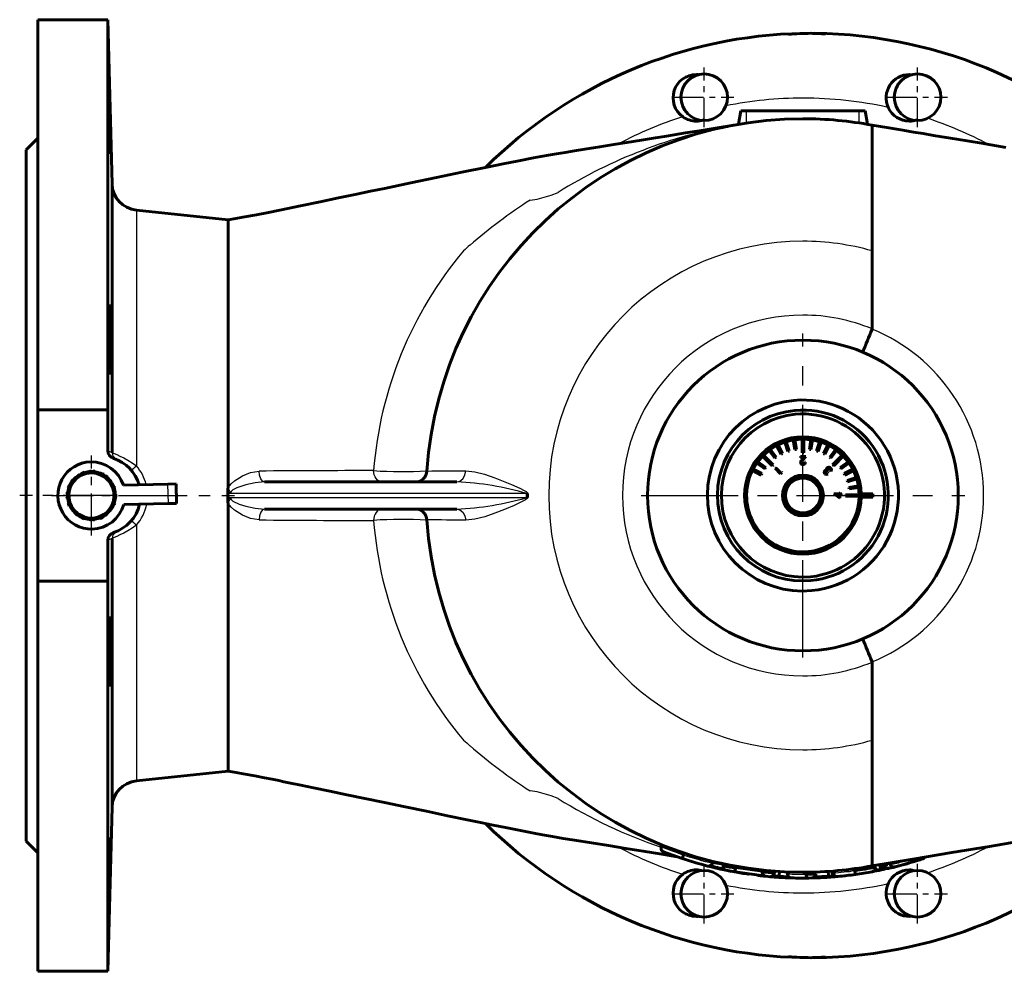
# Model space of a CAD drawing. Units: millimetres. Extents: x 1798 to 5725, y -202 to 202.
# Drawn here: x 1798 to 2052, y -122 to 122 of the extents above; entities that cross this region are included whole.
import ezdxf

# ---------------------------------------------------------------- set-up
doc = ezdxf.new("R2010")
doc.units = ezdxf.units.MM
for name, pattern in [('CENTER_per1_scale0.236220', [12, 7.5, -1.5, 1.5, -1.5]), ('CENTER_per1_scale0.340551', [17.3, 10.8125, -2.1625, 2.1625, -2.1625]), ('CENTER_per1_scale0.413386', [21, 13.125, -2.625, 2.625, -2.625]), ('CENTER_per1_scale0.465119', [23.628052, 14.767533, -2.953507, 2.953507, -2.953507]), ('CENTER_per2_scale0.787402', [40, 25, -5, 5, -5])]:
    doc.linetypes.add(name, pattern=pattern)

# ---------------------------------------------------------------- blocks, each defined once
blk = doc.blocks.new('Проекция_1')
at = {"color": 7, "linetype": 'Continuous', "lineweight": 60}
for p, q in [((-179, 122.5), (-197, 122.5)), ((-197, 22.05), (-197, 122.44)), ((-177.89, 80.26), (-179, 122.5)), ((-179, 122.5), (-179, 22.05)), ((-16.61, 95.57), (-16, 99)), ((-16, 99), (-14.5, 99)), ((-14.5, 99), (14.5, 99)), ((14.5, 99), (16, 99)), ((16.61, 95.57), (16, 99)), ((-17.83, 95.35), (-17.93, 95.33)), ((17.83, 95.35), (17.83, 95.35)), ((17.83, 95.35), (17.83, 95.35)), ((-197, 92), (-200, 89)), ((-200, 0), (-200, 89)), ((-177.89, 80.26), (-177.89, 11.07)), ((-148, 71), (-171.63, 73.48)), ((-148, 71), (-148, 66.72)), ((-148, 66.72), (-148, 71)), ((-148, 66.72), (-148, 45.64)), ((17.83, 62.99), (17.83, 42.88)), ((-148, 45.64), (-148, 3.5)), ((17.83, 42.88), (17.82, 42.83)), ((-179, 22.05), (-197, 22.05)), ((-197, 22.05), (-197, -22.05)), ((-178.96, 11.46), (-179, 22.05)), ((-6.76, 12.83), (-8.36, 11.85)), ((-6.76, 12.83), (-6.4, 13.01)), ((-5.63, 10.6), (-6.76, 12.83)), ((-6.76, 12.83), (-6.76, 12.83)), ((-4.67, 13.73), (-6.4, 13.01)), ((-5.27, 10.78), (-6.4, 13.01)), ((-6.4, 13.01), (-6.4, 13.01)), ((-4.67, 13.73), (-4.29, 13.85)), ((-3.9, 11.35), (-4.67, 13.73)), ((-2.47, 14.29), (-4.29, 13.85)), ((-3.52, 11.47), (-4.29, 13.85)), ((-4.29, 13.85), (-4.29, 13.85)), ((-2.47, 14.29), (-2.07, 14.35)), ((-2.07, 11.82), (-2.47, 14.29)), ((-2.47, 14.29), (-2.47, 14.29)), ((-0.2, 14.5), (-2.07, 14.35)), ((-1.68, 11.88), (-2.07, 14.35)), ((-0.2, 11), (-0.2, 14.5)), ((-0.2, 14.5), (-0.2, 14.5)), ((-0.2, 14.5), (0, 14.5)), ((0, 14.5), (0.2, 14.5)), ((0.2, 11), (0.2, 14.5)), ((0.2, 14.5), (0.2, 14.5)), ((2.07, 14.35), (0.2, 14.5)), ((1.68, 11.88), (2.07, 14.35)), ((2.07, 14.35), (2.47, 14.29)), ((2.07, 11.82), (2.47, 14.29)), ((2.47, 14.29), (2.47, 14.29)), ((4.29, 13.85), (2.47, 14.29)), ((3.52, 11.47), (4.29, 13.85)), ((3.9, 11.35), (4.67, 13.73)), ((4.29, 13.85), (4.29, 13.85)), ((4.29, 13.85), (4.67, 13.73)), ((6.4, 13.01), (4.67, 13.73)), ((5.27, 10.78), (6.4, 13.01)), ((5.63, 10.6), (6.76, 12.83)), ((6.4, 13.01), (6.4, 13.01)), ((6.4, 13.01), (6.76, 12.83)), ((6.76, 12.83), (6.76, 12.83)), ((8.36, 11.85), (6.76, 12.83)), ((-10.39, 10.11), (-10.11, 10.39)), ((-8.68, 11.61), (-10.11, 10.39)), ((-7.64, 7.92), (-10.11, 10.39)), ((-10.11, 10.39), (-10.11, 10.39)), ((-8.68, 11.61), (-8.36, 11.85)), ((-7.22, 9.59), (-8.68, 11.61)), ((-8.68, 11.61), (-8.68, 11.61)), ((-6.89, 9.83), (-8.36, 11.85)), ((-5.27, 10.78), (-5.63, 10.6)), ((-3.52, 11.47), (-3.9, 11.35)), ((-3.9, 11.35), (-3.9, 11.35)), ((-1.68, 11.88), (-2.07, 11.82)), ((-1.68, 11.88), (-1.68, 11.88)), ((0.2, 11), (-0.2, 11)), ((2.07, 11.82), (1.68, 11.88)), ((1.68, 11.88), (1.68, 11.88)), ((3.9, 11.35), (3.52, 11.47)), ((3.9, 11.35), (3.9, 11.35)), ((5.63, 10.6), (5.27, 10.78)), ((6.89, 9.83), (8.36, 11.85)), ((7.22, 9.59), (8.68, 11.61)), ((7.64, 7.92), (10.11, 10.39)), ((8.36, 11.85), (8.68, 11.61)), ((8.68, 11.61), (8.68, 11.61)), ((10.11, 10.39), (8.68, 11.61)), ((10.11, 10.39), (10.11, 10.39)), ((10.11, 10.39), (10.39, 10.11)), ((-176.66, 9.23), (-177.55, 9.56)), ((-11.85, 8.36), (-12.83, 6.76)), ((-11.85, 8.36), (-11.61, 8.68)), ((-9.83, 6.89), (-11.85, 8.36)), ((-10.39, 10.11), (-11.61, 8.68)), ((-9.59, 7.22), (-11.61, 8.68)), ((-11.61, 8.68), (-11.61, 8.68)), ((-7.92, 7.64), (-10.39, 10.11)), ((-10.39, 10.11), (-10.39, 10.11)), ((-7.64, 7.92), (-7.92, 7.64)), ((-6.89, 9.83), (-7.22, 9.59)), ((-6.89, 9.83), (-6.89, 9.83)), ((-0.64, 10), (0.72, 10)), ((-0.64, 9.79), (-0.64, 10)), ((0.29, 9.79), (-0.64, 9.79)), ((-0.21, 9.26), (0.29, 9.79)), ((0.72, 10), (-0.05, 9.17)), ((0.47, 8.62), (0.65, 8.62)), ((7.22, 9.59), (6.89, 9.83)), ((6.89, 9.83), (6.89, 9.83)), ((7.92, 7.64), (7.64, 7.92)), ((7.92, 7.64), (10.39, 10.11)), ((9.59, 7.22), (11.61, 8.68)), ((9.83, 6.89), (11.85, 8.36)), ((10.39, 10.11), (10.39, 10.11)), ((11.61, 8.68), (10.39, 10.11)), ((11.61, 8.68), (11.61, 8.68)), ((11.61, 8.68), (11.85, 8.36)), ((12.83, 6.76), (11.85, 8.36)), ((-186.95, 4.89), (-186.64, 5.14)), ((-186.95, 4.89), (-186.63, 5.12)), ((-186.63, 5.12), (-186.9, 4.97)), ((-186.63, 5.12), (-186.9, 4.97)), ((-186.64, 5.14), (-186.3, 5.32)), ((-186.3, 5.32), (-185.97, 5.53)), ((-185.97, 5.53), (-185.61, 5.67)), ((-185.63, 5.7), (-185.55, 5.74)), ((-185.54, 5.74), (-185.63, 5.7)), ((-185.63, 5.7), (-185.61, 5.67)), ((-185.63, 5.7), (-185.61, 5.67)), ((-185.61, 5.67), (-185.26, 5.83)), ((-185.61, 5.67), (-185.25, 5.81)), ((-185.25, 5.81), (-185.55, 5.74)), ((-185.25, 5.81), (-185.54, 5.74)), ((-185.35, 5.81), (-185.46, 5.85)), ((-185.45, 5.88), (-185.28, 5.9)), ((-185.26, 5.84), (-185.35, 5.81)), ((-185.09, 6.01), (-185.3, 5.94)), ((-185.26, 5.83), (-184.88, 5.93)), ((-184.88, 5.93), (-184.51, 6.04)), ((-184.51, 6.04), (-184.13, 6.1)), ((-184.13, 6.1), (-183.74, 6.16)), ((-183.74, 6.16), (-183.38, 6.18)), ((-183.36, 6.3), (-183.57, 6.29)), ((-183.38, 6.18), (-183.3, 6.17)), ((-183.14, 6.3), (-183.36, 6.3)), ((-183.35, 6.2), (-183.27, 6.2)), ((-183.35, 6.2), (-183.35, 6.16)), ((-183.3, 6.17), (-182.97, 6.18)), ((-182.97, 6.2), (-182.97, 6.16)), ((-182.97, 6.2), (-182.88, 6.19)), ((-182.97, 6.18), (-182.58, 6.14)), ((-182.97, 6.16), (-182.66, 6.18)), ((-182.58, 6.14), (-182.88, 6.19)), ((-182.57, 6.27), (-182.78, 6.29)), ((-182.58, 6.17), (-182.58, 6.14)), ((-182.19, 6.1), (-182.58, 6.14)), ((-182.35, 6.24), (-182.57, 6.27)), ((-182.19, 6.1), (-181.82, 6.01)), ((-181.44, 5.93), (-181.82, 6.01)), ((-181.44, 5.93), (-181.07, 5.79)), ((-181.06, 5.82), (-181.07, 5.79)), ((-180.71, 5.66), (-181.07, 5.79)), ((-181.06, 5.82), (-180.98, 5.79)), ((-180.71, 5.65), (-180.98, 5.79)), ((-180.78, 5.71), (-180.86, 5.85)), ((-180.51, 5.7), (-180.81, 5.83)), ((-180.7, 5.68), (-180.78, 5.71)), ((-180.7, 5.68), (-180.71, 5.65)), ((-180.71, 5.66), (-180.41, 5.5)), ((-180.41, 5.5), (-180.33, 5.48)), ((-180.3, 5.6), (-180.36, 5.48)), ((-180.36, 5.48), (-180.03, 5.29)), ((-180.36, 5.48), (-180.03, 5.29)), ((-180.02, 5.31), (-180.33, 5.48)), ((-180.11, 5.5), (-180.3, 5.6)), ((-180.11, 5.5), (-180.3, 5.6)), ((-180.27, 5.47), (-180.11, 5.5)), ((-180.27, 5.47), (-180.11, 5.5)), ((-180.03, 5.29), (-180.27, 5.47)), ((-180.02, 5.31), (-179.7, 5.08)), ((-179.38, 4.87), (-179.7, 5.08)), ((-179.31, 4.96), (-179.48, 5.09)), ((-13.01, 6.4), (-12.83, 6.76)), ((-10.78, 5.27), (-13.01, 6.4)), ((-13.01, 6.4), (-13.01, 6.4)), ((-10.6, 5.63), (-12.83, 6.76)), ((-12.83, 6.76), (-12.83, 6.76)), ((-10.6, 5.63), (-10.78, 5.27)), ((-9.59, 7.22), (-9.83, 6.89)), ((-9.83, 6.89), (-9.83, 6.89)), ((-7.14, 7), (-7, 7.14)), ((-5.74, 5.6), (-7.14, 7)), ((-7, 7.14), (-5.74, 5.88)), ((-5.74, 5.88), (-5.52, 6.1)), ((-5.47, 5.88), (-5.74, 5.6)), ((-5.52, 6.1), (-5.47, 5.88)), ((6.3, 5.69), (6.45, 5.55)), ((6.47, 6.25), (6.34, 6.12)), ((7.19, 6.2), (7.06, 6.34)), ((9.83, 6.89), (9.59, 7.22)), ((9.83, 6.89), (9.83, 6.89)), ((10.6, 5.63), (12.83, 6.76)), ((10.78, 5.27), (10.6, 5.63)), ((10.78, 5.27), (13.01, 6.4)), ((12.83, 6.76), (12.83, 6.76)), ((12.83, 6.76), (13.01, 6.4)), ((13.01, 6.4), (13.01, 6.4)), ((13.73, 4.67), (13.01, 6.4)), ((-188.87, 2.73), (-188.96, 2.53)), ((-188.84, 2.48), (-188.69, 2.84)), ((-188.69, 2.84), (-188.48, 3.17)), ((-188.48, 3.17), (-188.29, 3.51)), ((-188.29, 3.51), (-188.08, 3.8)), ((-188.15, 3.89), (-188.28, 3.72)), ((-188.02, 4.05), (-188.15, 3.89)), ((-188.08, 3.8), (-188.01, 3.85)), ((-188.02, 3.9), (-188.07, 3.83)), ((-188.02, 3.9), (-188.07, 3.83)), ((-188.05, 3.81), (-187.8, 4.1)), ((-188.01, 3.85), (-187.81, 4.12)), ((-187.81, 4.12), (-187.53, 4.38)), ((-187.53, 4.38), (-187.26, 4.66)), ((-187.26, 4.66), (-186.95, 4.89)), ((-186.97, 4.92), (-186.95, 4.89)), ((-186.97, 4.92), (-186.95, 4.89)), ((-186.97, 4.92), (-186.95, 4.89)), ((-186.97, 4.92), (-186.95, 4.89)), ((-179.37, 4.88), (-179.39, 4.85)), ((-179.39, 4.85), (-179.14, 4.69)), ((-179.09, 4.6), (-179.39, 4.85)), ((-179.31, 4.96), (-179.38, 4.87)), ((-179.38, 4.87), (-179.09, 4.6)), ((-179.14, 4.82), (-179.31, 4.96)), ((-179.14, 4.82), (-179.31, 4.96)), ((-179.3, 4.82), (-179.14, 4.82)), ((-179.09, 4.6), (-179.3, 4.82)), ((-179.07, 4.63), (-179.09, 4.6)), ((-178.8, 4.35), (-179.09, 4.6)), ((-178.8, 4.35), (-178.55, 4.05)), ((-178.29, 3.76), (-178.55, 4.05)), ((-178.3, 3.75), (-178.1, 3.53)), ((-178.08, 3.44), (-178.3, 3.75)), ((-178.29, 3.76), (-178.08, 3.44)), ((-178.08, 3.44), (-178.22, 3.7)), ((-178.05, 3.46), (-178.08, 3.44)), ((-177.85, 3.12), (-178.08, 3.44)), ((-177.87, 3.11), (-177.7, 2.86)), ((-177.85, 3.12), (-177.69, 2.77)), ((-177.66, 2.78), (-177.69, 2.77)), ((-177.5, 2.43), (-177.69, 2.77)), ((-174.97, 2.68), (-163.5, 2.93)), ((-163.5, 2.93), (-161.35, 2.98)), ((-161.25, -2.02), (-161.35, 2.98)), ((-148, 3.5), (-148, 2.06)), ((-138.64, 3.5), (-89.14, 3.5)), ((11.35, 3.9), (13.73, 4.67)), ((11.47, 3.52), (11.35, 3.9)), ((11.35, 3.9), (11.35, 3.9)), ((11.47, 3.52), (13.85, 4.29)), ((13.73, 4.67), (13.85, 4.29)), ((13.85, 4.29), (13.85, 4.29)), ((14.29, 2.47), (13.85, 4.29)), ((-200, -89), (-200, 0)), ((-189.46, 0.63), (-189.48, 0.41)), ((-189.44, 0.84), (-189.46, 0.63)), ((-189.38, -0.16), (-189.36, 0.23)), ((-189.36, 0.23), (-189.37, 0.53)), ((-189.36, 0.62), (-189.33, 0.61)), ((-189.36, 0.23), (-189.35, 0.62)), ((-189.33, 0.61), (-189.36, 0.23)), ((-189.35, 0.62), (-189.3, 0.98)), ((-189.3, 0.98), (-189.27, 1.05)), ((-189.27, 1.05), (-189.22, 1.38)), ((-189.22, 1.38), (-189.11, 1.75)), ((-189.11, 2.17), (-189.18, 1.96)), ((-189.03, 2.37), (-189.11, 2.17)), ((-189.11, 2.17), (-188.98, 2.12)), ((-189.11, 1.75), (-189, 2.13)), ((-188.96, 2.53), (-189.05, 2.34)), ((-188.98, 2.22), (-189.03, 2.37)), ((-189.02, 2.13), (-188.98, 2.12)), ((-189, 2.13), (-188.84, 2.48)), ((-188.84, 2.48), (-188.99, 2.21)), ((-188.98, 2.12), (-188.84, 2.47)), ((-188.87, 2.49), (-188.84, 2.48)), ((-188.87, 2.49), (-188.84, 2.48)), ((-177.49, 2.43), (-177.52, 2.42)), ((-177.52, 2.42), (-177.38, 2.15)), ((-177.5, 2.43), (-177.38, 2.06)), ((-177.38, 2.06), (-177.46, 2.35)), ((-177.38, 2.15), (-177.33, 2.3)), ((-177.35, 2.07), (-177.38, 2.06)), ((-177.24, 1.69), (-177.38, 2.06)), ((-177.26, 2.1), (-177.36, 2.06)), ((-177.33, 2.3), (-177.26, 2.1)), ((-177.24, 1.69), (-177.17, 1.31)), ((-177.08, 0.93), (-177.17, 1.31)), ((-177.08, 0.93), (-177.05, 0.55)), ((-177.01, 0.16), (-177.05, 0.55)), ((-177.01, 0.16), (-177.03, -0.23)), ((-177.03, 0.16), (-177, -0.14)), ((-177, 0.16), (-177, 0.25)), ((-176.9, 0.16), (-176.91, 0.38)), ((-176.89, -0.05), (-176.9, 0.16)), ((-148.04, 1.71), (-148, 2.06)), ((-148.04, -1.71), (-148.04, 1.71)), ((-71, -0.5), (-71, 0.5)), ((-71, 0.5), (-70.89, 0.49)), ((-70.89, 0.49), (-70.89, -0.49)), ((7.95, 0.39), (9.33, 0.41)), ((7.95, 0.39), (9.33, 0.41)), ((9.54, -0.72), (7.95, 0.39)), ((9.54, -0.72), (7.95, 0.39)), ((9.33, 0.23), (8.46, 0.23)), ((8.46, 0.23), (9.33, -0.37)), ((9.33, 0.64), (9.54, 0.64)), ((9.33, 0.41), (9.33, 0.64)), ((9.33, 0.41), (9.33, 0.64)), ((9.33, 0.64), (9.54, 0.64)), ((9.33, -0.37), (9.33, 0.23)), ((9.54, 0.64), (9.54, 0.41)), ((9.54, 0.64), (9.54, 0.41)), ((9.54, 0.41), (10, 0.41)), ((9.54, 0.41), (10, 0.41)), ((9.54, 0.23), (9.54, -0.72)), ((10, 0.23), (9.54, 0.23)), ((10, 0.23), (9.54, 0.23)), ((9.54, 0.23), (9.54, -0.72)), ((10, 0.41), (10, 0.23)), ((10, 0.41), (10, 0.23)), ((11, 0.2), (14.5, 0.2)), ((11, -0.2), (11, 0.2)), ((11.82, 2.07), (14.29, 2.47)), ((11.88, 1.68), (11.82, 2.07)), ((11.88, 1.68), (14.35, 2.07)), ((11.88, 1.68), (11.88, 1.68)), ((14.29, 2.47), (14.29, 2.47)), ((14.29, 2.47), (14.35, 2.07)), ((14.5, 0.2), (14.35, 2.07)), ((14.5, 0.2), (14.5, 0.2)), ((14.5, 0.2), (14.5, -0.2)), ((17.8, 0.2), (15, 0.2)), ((15.29, 0.4), (15.01, 0.4)), ((18, 0.4), (15.29, 0.4)), ((18, -0.4), (18, 0.4)), ((18, 0.4), (18, 0.4)), ((-189.49, -0.34), (-189.47, -0.56)), ((-189.47, -0.56), (-189.45, -0.77)), ((-189.39, -0.16), (-189.36, -0.16)), ((-189.34, -0.55), (-189.39, -0.25)), ((-189.34, -0.55), (-189.38, -0.16)), ((-189.36, -0.16), (-189.38, -0.46)), ((-189.31, -0.93), (-189.34, -0.55)), ((-189.22, -1.31), (-189.31, -0.93)), ((-189.14, -1.69), (-189.22, -1.31)), ((-189.2, -1.9), (-189.13, -2.1)), ((-189.01, -2.06), (-189.14, -1.69)), ((-189.13, -2.1), (-189.06, -2.3)), ((-189.07, -2.27), (-188.99, -2.47)), ((-189.04, -2.07), (-189.01, -2.06)), ((-189.04, -2.07), (-189.01, -2.06)), ((-189.04, -2.07), (-189.01, -2.15)), ((-188.89, -2.43), (-189.01, -2.06)), ((-189.01, -2.06), (-188.87, -2.42)), ((-189.01, -2.06), (-188.93, -2.35)), ((-188.87, -2.42), (-189.01, -2.15)), ((-188.87, -2.42), (-189.01, -2.15)), ((-188.99, -2.47), (-188.9, -2.67)), ((-188.9, -2.43), (-188.87, -2.42)), ((-188.9, -2.43), (-188.87, -2.42)), ((-188.7, -2.77), (-188.89, -2.43)), ((-177.7, -2.84), (-177.55, -2.48)), ((-177.39, -2.13), (-177.55, -2.48)), ((-177.37, -2.13), (-177.4, -2.12)), ((-177.39, -2.13), (-177.28, -1.75)), ((-177.36, -2.37), (-177.28, -2.17)), ((-177.28, -1.75), (-177.34, -2.05)), ((-177.16, -1.38), (-177.28, -1.75)), ((-177.28, -2.17), (-177.21, -1.96)), ((-177.16, -1.38), (-177.12, -1.05)), ((-177.07, -1), (-177.12, -1.05)), ((-177.04, -0.62), (-177.1, -0.95)), ((-177.1, -0.95), (-177.07, -1)), ((-177.04, -0.62), (-177.03, -0.23)), ((-177, -0.23), (-177.03, -0.23)), ((-176.91, -0.45), (-176.9, -0.23)), ((-176.9, -0.23), (-176.89, -0.02)), ((-174.86, -2.32), (-163.39, -2.07)), ((-163.39, -2.07), (-161.25, -2.02)), ((-148, -2.06), (-148.04, -1.71)), ((-148, -3.5), (-148, -2.06)), ((-71, -0.5), (-70.89, -0.49)), ((11, -0.2), (14.5, -0.2)), ((14.5, -0.2), (14.5, -0.2)), ((15, -0.2), (17.8, -0.2)), ((15.01, -0.4), (15.29, -0.4)), ((15.29, -0.4), (18, -0.4)), ((18, -0.4), (18, -0.4)), ((-188.54, -3.12), (-188.7, -2.77)), ((-188.31, -3.44), (-188.54, -3.12)), ((-188.1, -3.76), (-188.31, -3.44)), ((-188.11, -3.77), (-188.09, -3.75)), ((-187.84, -4.05), (-188.1, -3.76)), ((-187.84, -4.05), (-188.09, -3.75)), ((-188.09, -3.75), (-187.92, -4.01)), ((-188.09, -3.75), (-187.93, -4.01)), ((-187.93, -4.01), (-187.87, -4.07)), ((-187.92, -4.01), (-187.87, -4.07)), ((-187.87, -4.07), (-187.84, -4.05)), ((-187.87, -4.07), (-187.84, -4.05)), ((-187.59, -4.35), (-187.84, -4.05)), ((-187.33, -4.6), (-187.59, -4.35)), ((-187.26, -4.64), (-187.33, -4.6)), ((-187.01, -4.87), (-187.26, -4.64)), ((-186.69, -5.08), (-187.01, -4.87)), ((-186.69, -5.08), (-187, -4.85)), ((-187, -4.85), (-186.78, -5.06)), ((-187, -4.85), (-186.78, -5.06)), ((-186.78, -5.06), (-186.71, -5.11)), ((-186.78, -5.06), (-186.71, -5.11)), ((-186.78, -5.06), (-186.71, -5.11)), ((-179.75, -5.14), (-179.44, -4.89)), ((-179.53, -5.13), (-179.36, -5)), ((-179.13, -4.66), (-179.44, -4.89)), ((-179.42, -4.92), (-179.44, -4.89)), ((-179.42, -4.92), (-179.44, -4.89)), ((-179.42, -4.92), (-179.35, -4.87)), ((-179.42, -4.92), (-179.35, -4.87)), ((-179.36, -5), (-179.19, -4.87)), ((-179.14, -4.65), (-179.35, -4.87)), ((-179.14, -4.65), (-179.35, -4.87)), ((-179.13, -4.66), (-178.86, -4.38)), ((-178.58, -4.12), (-178.86, -4.38)), ((-178.58, -4.12), (-178.38, -3.85)), ((-178.31, -3.8), (-178.38, -3.85)), ((-178.34, -3.81), (-178.11, -3.49)), ((-178.34, -3.81), (-178.11, -3.49)), ((-178.11, -3.49), (-178.34, -3.81)), ((-178.34, -3.81), (-178.14, -3.58)), ((-178.32, -3.83), (-178.34, -3.81)), ((-178.1, -3.51), (-178.31, -3.8)), ((-178.11, -3.49), (-178.26, -3.76)), ((-178.09, -3.51), (-178.11, -3.49)), ((-178.1, -3.51), (-177.93, -3.21)), ((-177.88, -3.16), (-177.93, -3.21)), ((-177.72, -2.83), (-177.9, -3.17)), ((-177.9, -3.17), (-177.73, -2.92)), ((-177.9, -3.17), (-177.73, -2.92)), ((-177.7, -2.84), (-177.88, -3.16)), ((-177.69, -2.85), (-177.72, -2.83)), ((-148, -3.5), (-148, -45.64)), ((-89.14, -3.5), (-138.64, -3.5)), ((-186.71, -5.11), (-186.69, -5.08)), ((-186.71, -5.11), (-186.69, -5.08)), ((-186.37, -5.31), (-186.69, -5.08)), ((-186.02, -5.48), (-186.37, -5.31)), ((-185.68, -5.66), (-186.02, -5.48)), ((-185.69, -5.68), (-185.67, -5.65)), ((-185.36, -5.77), (-185.68, -5.66)), ((-185.32, -5.79), (-185.67, -5.65)), ((-185.67, -5.65), (-185.32, -5.79)), ((-185.67, -5.65), (-185.32, -5.79)), ((-185.56, -5.84), (-185.36, -5.92)), ((-185.41, -5.79), (-185.33, -5.82)), ((-185.3, -5.82), (-185.36, -5.77)), ((-185.36, -5.92), (-185.16, -5.99)), ((-185.33, -5.82), (-185.32, -5.79)), ((-185.33, -5.82), (-185.25, -5.85)), ((-185.32, -5.79), (-184.95, -5.91)), ((-184.95, -5.93), (-185.3, -5.82)), ((-184.95, -5.91), (-185.25, -5.85)), ((-184.95, -5.91), (-185.24, -5.85)), ((-184.62, -6), (-184.95, -5.93)), ((-184.55, -6.03), (-184.62, -6)), ((-184.2, -6.1), (-184.55, -6.03)), ((-183.86, -6.13), (-184.2, -6.1)), ((-183.79, -6.16), (-183.86, -6.13)), ((-183.42, -6.18), (-183.79, -6.16)), ((-183.64, -6.28), (-183.43, -6.3)), ((-183.43, -6.3), (-183.21, -6.3)), ((-183.42, -6.2), (-183.42, -6.16)), ((-183.42, -6.18), (-183.09, -6.17)), ((-183.42, -6.2), (-183.34, -6.2)), ((-183.12, -6.2), (-183.03, -6.2)), ((-183.01, -6.18), (-183.09, -6.17)), ((-182.65, -6.16), (-183.01, -6.18)), ((-182.87, -6.17), (-182.73, -6.18)), ((-182.87, -6.17), (-182.73, -6.18)), ((-182.85, -6.29), (-182.64, -6.28)), ((-182.73, -6.18), (-182.65, -6.17)), ((-182.73, -6.18), (-182.65, -6.17)), ((-182.65, -6.16), (-182.31, -6.1)), ((-182.65, -6.17), (-182.65, -6.14)), ((-182.64, -6.28), (-182.42, -6.25)), ((-182.24, -6.11), (-182.31, -6.1)), ((-181.88, -6.04), (-182.24, -6.11)), ((-181.88, -6.04), (-181.56, -5.94)), ((-181.48, -5.94), (-181.56, -5.94)), ((-181.13, -5.83), (-181.48, -5.94)), ((-180.78, -5.67), (-181.14, -5.81)), ((-181.14, -5.81), (-180.85, -5.74)), ((-181.14, -5.81), (-180.84, -5.74)), ((-181.13, -5.83), (-180.79, -5.7)), ((-180.92, -5.88), (-180.72, -5.8)), ((-180.73, -5.65), (-180.79, -5.7)), ((-180.76, -5.7), (-180.78, -5.67)), ((-180.42, -5.53), (-180.73, -5.65)), ((-180.72, -5.8), (-180.53, -5.71)), ((-180.56, -5.72), (-180.37, -5.63)), ((-180.09, -5.32), (-180.43, -5.51)), ((-180.42, -5.53), (-180.13, -5.35)), ((-180.37, -5.63), (-180.18, -5.53)), ((-180.14, -5.4), (-180.07, -5.35)), ((-180.05, -5.33), (-180.13, -5.35)), ((-179.75, -5.14), (-180.05, -5.33)), ((-177.19, -9.43), (-177.61, -9.59)), ((-177.55, -9.56), (-176.77, -9.27)), ((-179, -22.05), (-178.96, -11.46)), ((-177.89, -11.07), (-177.89, -80.26)), ((-197, -22.05), (-179, -22.05)), ((-197, -122.44), (-197, -22.05)), ((-179, -22.05), (-179, -122.5)), ((17.82, -42.83), (17.83, -42.88)), ((17.83, -42.88), (17.83, -62.99)), ((-148, -45.64), (-148, -66.72)), ((17.83, -62.99), (17.83, -73.62)), ((-148, -71), (-148, -66.72)), ((-148, -66.72), (-148, -71)), ((-171.63, -73.48), (-148, -71)), ((17.83, -73.62), (17.83, -85.83)), ((-179, -122.5), (-177.89, -80.26)), ((-200, -89), (-197, -92)), ((-36.46, -90.42), (-36.28, -89.96)), ((-36.46, -90.42), (-36.46, -90.42)), ((-36.46, -90.42), (-36.46, -90.42)), ((-31.07, -93.47), (-35.9, -91.72)), ((-31.07, -93.47), (-30.76, -92.52)), ((-30.76, -92.52), (-30.6, -92.05)), ((30.11, -93.78), (23.54, -95.65)), ((-23.31, -94.67), (-23.19, -94.19)), ((-20.4, -94.83), (-20.51, -95.31)), ((-20.51, -95.31), (-20.51, -95.32)), ((-17.35, -95.44), (-17.44, -95.92)), ((-17.35, -95.44), (-17.44, -95.92)), ((-17.44, -95.92), (-17.44, -95.92)), ((-17.21, -95.46), (-17.3, -95.95)), ((13.37, -96.58), (13.3, -96.08)), ((15.56, -96.25), (15.48, -95.76)), ((17.83, -95.35), (17.83, -95.35)), ((17.83, -95.35), (17.83, -95.35)), ((18.64, -95.7), (18.55, -95.21)), ((21.03, -96.23), (19.58, -96.53)), ((19.77, -94.96), (19.97, -95.94)), ((19.97, -95.94), (19.97, -95.94)), ((19.97, -95.94), (19.97, -95.94)), ((20.69, -95.27), (20.58, -94.79)), ((20.69, -95.27), (20.69, -95.28)), ((20.94, -95.22), (20.84, -94.74)), ((21.03, -96.23), (21.03, -96.23)), ((21.78, -95.03), (21.04, -95.2)), ((22.27, -95.95), (22.04, -96)), ((23.54, -95.65), (22.28, -95.95)), ((22.47, -94.87), (22.4, -94.59)), ((22.82, -94.78), (22.47, -94.87)), ((23.2, -95.73), (22.85, -95.81)), ((23.48, -94.63), (23.42, -94.41)), ((24.37, -95.44), (24.62, -95.37)), ((24.78, -94.29), (24.73, -94.1)), ((25.11, -95.24), (25.25, -95.21)), ((-18.08, -96.83), (-19.73, -96.5)), ((-9.56, -98.03), (-18.08, -96.83)), ((-10.41, -96.44), (-10.46, -96.93)), ((-10.46, -96.93), (-10.46, -96.93)), ((-8.42, -98.14), (-9.56, -98.03)), ((-8.42, -98.14), (-8.42, -98.14)), ((-7.3, -96.72), (-7.34, -97.22)), ((-7.34, -97.22), (-7.34, -97.22)), ((-6.04, -96.81), (-6.1, -97.81)), ((-5.97, -97.82), (-5.97, -97.82)), ((-3.95, -97.41), (-3.93, -96.92)), ((-3.95, -97.41), (-3.95, -97.42)), ((0.78, -97.49), (0.78, -97)), ((0.82, -97), (0.82, -97.5)), ((2.38, -98.47), (1.49, -98.49)), ((3.35, -97.44), (3.35, -97.44)), ((6.5, -96.78), (6.56, -97.78)), ((7.24, -98.23), (7.24, -98.23)), ((7.52, -97.2), (7.49, -96.71)), ((7.52, -97.21), (7.52, -97.2)), ((7.78, -97.18), (7.74, -96.69)), ((7.78, -97.19), (7.78, -97.18)), ((9.99, -97.99), (9.99, -97.99)), ((13.66, -97.55), (13.66, -97.55)), ((18.47, -96.75), (17.91, -96.85)), ((19.58, -96.53), (18.47, -96.75)), ((-197, -122.5), (-179, -122.5))]:
    blk.add_line(p, q, dxfattribs=at)
at = {"color": 7, "linetype": 'CENTER_per1_scale0.236220', "lineweight": 25}
for p, q in [((-25.42, 94.85), (-25.42, 110.19)), ((29.52, 94.85), (29.52, 110.19)), ((-33.09, 102.52), (-17.75, 102.52)), ((21.85, 102.52), (37.19, 102.52)), ((-25.42, -110.19), (-25.42, -94.85)), ((29.52, -110.19), (29.52, -94.85)), ((-33.09, -102.52), (-17.75, -102.52)), ((21.85, -102.52), (37.19, -102.52))]:
    blk.add_line(p, q, dxfattribs=at)
at = {"color": 7, "linetype": 'Continuous', "lineweight": 25}
for p, q in [((-14.5, 95.91), (-14.5, 99)), ((14.5, 95.91), (14.5, 99)), ((-171.63, 73.48), (-171.63, 7.64)), ((17.82, 42.83), (17.83, 42.83)), ((-178.96, 11.46), (-177.89, 11.07)), ((-163.39, -2.07), (-163.5, 2.93)), ((-71, 0.5), (-147.48, 0.5)), ((-147.48, -0.5), (-71, -0.5)), ((-171.63, -7.64), (-171.63, -73.48)), ((-177.89, -11.07), (-178.96, -11.46)), ((17.83, -42.83), (17.82, -42.83)), ((-10.71, -96.91), (-17.44, -95.92)), ((-17.3, -95.95), (-10.46, -96.93)), ((20.69, -95.28), (20.94, -95.22)), ((20.94, -95.22), (22.47, -94.87)), ((22.47, -94.86), (22.95, -94.75))]:
    blk.add_line(p, q, dxfattribs=at)
at = {"color": 7, "linetype": 'CENTER_per2_scale0.787402', "lineweight": 25}
for p, q in [((0, -41.67), (0, 41.67)), ((-41.67, 0), (41.67, 0))]:
    blk.add_line(p, q, dxfattribs=at)
at = {"color": 7, "linetype": 'CENTER_per1_scale0.340551', "lineweight": 25}
for p, q in [((-183.19, -10.32), (-183.19, 10.32)), ((-193.51, 0), (-172.88, 0))]:
    blk.add_line(p, q, dxfattribs=at)
at = {"color": 7, "linetype": 'CENTER_per1_scale0.413386', "lineweight": 25}
blk.add_line((-177.33, 0), (-201.67, 0), dxfattribs=at)
at = {"color": 7, "linetype": 'CENTER_per1_scale0.465119', "lineweight": 25}
blk.add_line((-173.29, 0), (-146.33, 0), dxfattribs=at)
at = {"color": 7, "lineweight": 60, "flags": 128}
for points in [[(-17.83, 95.35), (-22.53, 94.59), (-26.66, 93.92), (-30.22, 93.34), (-33.19, 92.86), (-35.62, 92.47), (-38, 92.09), (-40.52, 91.68), (-44.22, 91.08), (-48.19, 90.44), (-52.32, 89.78), (-56.14, 89.16), (-58.8, 88.74), (-61.24, 88.34), (-63.44, 87.98), (-65.52, 87.63), (-67.52, 87.28), (-69.39, 86.92), (-73.18, 86.18), (-77.17, 85.39), (-81.33, 84.55), (-87.79, 83.21), (-94.34, 81.85), (-100.97, 80.47), (-107.7, 79.08), (-111.31, 78.32), (-115.28, 77.5), (-119.61, 76.6), (-124.29, 75.63), (-129.33, 74.58), (-134.72, 73.46), (-137.57, 72.87), (-140.72, 72.27), (-144.19, 71.64), (-146.03, 71.32), (-148, 71)], [(52.25, 89.63), (45.96, 90.68), (39.64, 91.73), (33.64, 92.72), (31, 93.16), (28.48, 93.57), (25.7, 94.04), (22.15, 94.63), (17.82, 95.35)], [(17.83, 95.35), (17.83, 95.07), (17.83, 94.3), (17.83, 93.09), (17.83, 91.49), (17.83, 89.51), (17.83, 87.16), (17.83, 84.42), (17.83, 81.28), (17.83, 77.68), (17.83, 75.28), (17.83, 72.66), (17.83, 69.78), (17.83, 66.59), (17.83, 62.99)], [(-0.61, 8.54), (-0.58, 8.75), (-0.48, 8.94), (-0.21, 9.26)], [(-0.01, 7.95), (-0.24, 7.99), (-0.34, 8.04), (-0.43, 8.12), (-0.57, 8.31), (-0.61, 8.54)], [(-0.05, 9.17), (-0.3, 8.9), (-0.39, 8.74), (-0.43, 8.56)], [(-0.43, 8.56), (-0.42, 8.48), (-0.4, 8.4), (-0.3, 8.27), (-0.16, 8.18), (0, 8.15)], [(0.65, 8.62), (0.6, 8.36), (0.46, 8.14), (0.36, 8.06), (0.25, 8), (-0.01, 7.95)], [(0, 8.15), (0.18, 8.19), (0.26, 8.23), (0.33, 8.29), (0.39, 8.36), (0.43, 8.44), (0.47, 8.62)], [(5.68, 5.6), (5.55, 5.77), (5.5, 5.97), (5.5, 6.08), (5.52, 6.18), (5.57, 6.28), (5.64, 6.36)], [(5.64, 6.36), (5.74, 6.44), (5.85, 6.48), (5.98, 6.49), (6.1, 6.47)], [(6.45, 5.55), (6.26, 5.46), (6.05, 5.43), (5.85, 5.48), (5.68, 5.6)], [(5.78, 6.21), (5.74, 6.16), (5.71, 6.1), (5.7, 6.03), (5.7, 5.97), (5.73, 5.84), (5.81, 5.73)], [(6.34, 6.12), (6.22, 6.22), (6.07, 6.28), (6, 6.3), (5.92, 6.29), (5.84, 6.26), (5.78, 6.21)], [(5.81, 5.73), (5.92, 5.66), (6.05, 5.62), (6.18, 5.64), (6.3, 5.69)], [(6.21, 7.09), (6.43, 7.23), (6.68, 7.28), (6.81, 7.26), (6.93, 7.22), (7.14, 7.07)], [(6.36, 6.97), (6.3, 6.89), (6.26, 6.79), (6.25, 6.69), (6.26, 6.59), (6.34, 6.41), (6.47, 6.25)], [(7.01, 6.93), (6.86, 7.04), (6.78, 7.07), (6.69, 7.09), (6.51, 7.06), (6.43, 7.02), (6.36, 6.97)], [(7.14, 7.07), (7.28, 6.88), (7.33, 6.76), (7.34, 6.65), (7.3, 6.41), (7.19, 6.2)], [(-148, -71), (-145.93, -71.34), (-144.09, -71.66), (-141.13, -72.19), (-138.65, -72.66), (-136.62, -73.07), (-134.98, -73.41), (-133.64, -73.69), (-132.4, -73.94), (-129.32, -74.58), (-126.04, -75.27), (-121.85, -76.13), (-117.42, -77.06), (-112.82, -78.01), (-107.72, -79.07), (-102.43, -80.17), (-96.95, -81.31), (-91.52, -82.44), (-86.49, -83.48), (-83.03, -84.2), (-79.73, -84.87), (-76.59, -85.5), (-73.56, -86.1), (-71.46, -86.51), (-69.3, -86.93), (-67.02, -87.37), (-64.46, -87.81), (-61.7, -88.27), (-58.82, -88.73), (-54.46, -89.43), (-50.05, -90.14), (-45.6, -90.86), (-41.11, -91.58), (-36.31, -92.36), (-32.4, -92.99)], [(17.82, -95.35), (28.34, -93.6), (38.37, -91.93), (48.04, -90.33), (57.39, -88.78)], [(17.83, -85.83), (17.83, -88.57), (17.83, -90.87), (17.83, -92.72), (17.83, -93.82), (17.83, -94.64), (17.83, -95.16), (17.83, -95.35)], [(-23.26, -94.47), (-20.43, -94.93)], [(-18.08, -96.83), (-17.86, -96.8), (-17.63, -96.64), (-17.52, -96.51), (-17.43, -96.35), (-17.35, -96.16), (-17.3, -95.95)], [(20.69, -95.28), (20.77, -95.5), (20.9, -95.69), (21.07, -95.84), (21.25, -95.94), (21.64, -96.04), (22.04, -96)], [(22.28, -95.95), (21.89, -95.98), (21.5, -95.88), (21.32, -95.78), (21.16, -95.63), (21.03, -95.44), (20.94, -95.22)], [(23.54, -95.65), (23.24, -95.66), (22.93, -95.54), (22.79, -95.43), (22.66, -95.28), (22.55, -95.09), (22.47, -94.88)], [(-14.48, -97.43), (-14.28, -97.43), (-14.14, -97.39)], [(0.78, -97.5), (0.8, -97.71), (0.85, -97.91), (0.93, -98.09), (1.02, -98.23), (1.25, -98.43), (1.49, -98.49)], [(8.77, -98.11), (8.38, -98.09), (8.01, -97.95), (7.84, -97.83), (7.69, -97.66), (7.58, -97.45), (7.52, -97.21)], [(7.78, -97.19), (7.84, -97.42), (7.94, -97.62), (8.08, -97.79), (8.25, -97.92), (8.62, -98.07), (9.01, -98.09)], [(18.47, -96.75), (18.36, -96.74), (18.26, -96.67)]]:
    blk.add_lwpolyline(points, dxfattribs=at)
at = {"color": 7, "lineweight": 25, "flags": 128}
for points in [[(-70.2, 76.06), (-68.44, 76.31), (-66.66, 76.77), (-64.85, 77.36), (-63.02, 78.03)], [(-177.89, 11.07), (-177.73, 10.97), (-177.32, 10.79), (-176.69, 10.53), (-175.85, 10.16), (-174.86, 9.69), (-173.79, 9.11), (-172.69, 8.43), (-171.63, 7.64)], [(-148, 2.06), (-147.24, 3), (-146.34, 3.8), (-144.33, 5.07), (-142.2, 5.94), (-140.04, 6.28)], [(-138.64, 3.5), (-139.13, 3.69), (-139.59, 4.3), (-139.91, 5.24), (-140.04, 6.28)], [(-108.38, 3.5), (-109.16, 3.7), (-109.54, 3.97), (-109.88, 4.35), (-110.16, 4.81), (-110.36, 5.33), (-110.53, 6.41)], [(-89.14, 3.5), (-88.32, 3.7), (-87.55, 4.32), (-87.03, 5.27), (-86.83, 6.33)], [(-86.83, 6.33), (-84.47, 6.09), (-81.96, 5.47), (-79.3, 4.56), (-75.07, 2.86), (-72.88, 1.88), (-71.78, 1.32), (-71.25, 1), (-71.02, 0.79), (-70.92, 0.65), (-70.9, 0.58), (-70.89, 0.49)], [(-138.64, 3.5), (-141.05, 3.3), (-143.43, 2.78), (-145.72, 2), (-146.79, 1.44), (-147.25, 1.06), (-147.42, 0.8), (-147.47, 0.65), (-147.48, 0.5)], [(-140.04, -6.28), (-142.2, -5.94), (-144.33, -5.07), (-146.34, -3.8), (-147.24, -3), (-148, -2.06)], [(-147.48, -0.5), (-147.47, -0.65), (-147.42, -0.8), (-147.25, -1.06), (-146.79, -1.44), (-145.16, -2.23), (-143.43, -2.78), (-141.05, -3.3), (-138.64, -3.5)], [(-70.89, -0.49), (-70.9, -0.58), (-70.92, -0.66), (-71.02, -0.79), (-71.39, -1.09), (-71.79, -1.33), (-74.36, -2.54), (-76.87, -3.61), (-79.29, -4.56), (-81.93, -5.46), (-84.44, -6.09), (-86.83, -6.33)], [(-138.64, -3.5), (-139.13, -3.69), (-139.59, -4.3), (-139.91, -5.24), (-140.04, -6.28)], [(-108.38, -3.5), (-109.16, -3.7), (-109.54, -3.97), (-109.88, -4.35), (-110.16, -4.81), (-110.36, -5.33), (-110.53, -6.41)], [(-89.14, -3.5), (-88.32, -3.7), (-87.55, -4.32), (-87.03, -5.27), (-86.83, -6.33)], [(-171.63, -7.64), (-172.69, -8.43), (-173.79, -9.11), (-174.86, -9.69), (-175.85, -10.16), (-176.68, -10.52), (-177.32, -10.79), (-177.73, -10.97), (-177.89, -11.07)], [(-63.02, -78.03), (-64.84, -77.36), (-66.64, -76.77), (-68.43, -76.31), (-70.2, -76.06)]]:
    blk.add_lwpolyline(points, dxfattribs=at)
at = {"color": 7, "linetype": 'Continuous', "lineweight": 60}
for centre, radius, start, end in [((2.12, 0), 119, 91.0223, 134.7787), ((3.85, 0.01), 119, 90.8688, 93.6312), ((1.96, 0), 119, 44.3833, 90.9421), ((-0.72, 0.03), 119, 86.8329, 88.6671), ((-27.43, 102.39), 6, 90, 234.2652), ((-25.42, 102.52), 6, 90, 270), ((-27.9, 102.41), 6, 80.1498, 85.5409), ((-25.42, 102.52), 6, 270, 90), ((27.43, 102.39), 6, 90, 204.2652), ((29.52, 102.52), 6, 90, 270), ((26.78, 102.42), 6, 78.2467, 83.7197), ((29.52, 102.52), 6, 270, 90), ((5903.43, 304.5), 6085.43, 181.869157, 181.953942), ((29.68, 102.81), 6, 153.154, 157.3301), ((29.27, 102.12), 6, 143.5509, 145.4631), ((27.3, 102.7), 6, 206.7947, 209.4553), ((27.43, 102.39), 6, 204.2652, 270), ((4935.51, 271.27), 5117.12, 181.9516, 182.05243), ((0, 0), 97, 90, 176.2731), ((-27.16, 102.2), 6, 229.4145, 231.8355), ((-27.43, 102.39), 6, 234.2652, 270), ((-27.49, 102.39), 6, 270.4993, 288.086), ((0, 0), 97, 79.408, 90), ((27.42, 102.39), 6, 270.1264, 288.1677), ((0.6, 0.12), 97, 101.5343, 103.0334), ((-0.01, 0), 97, 100.5403, 100.5888), ((-170.9, 80.45), 7, 181.5, 264), ((35.83, 42.32), 214.58, 178.1684, 182.9763), ((-377.85, 38.19), 199.51, 357.9867, 3.158), ((280.47, -67.48), 284.87, 157.2179, 158.5038), ((0, 0), 40, 90, 270), ((0, 0), 40, 270, 90), ((0, 0), 24.6, 95.4231, 275.4231), ((0, 0), 24.6, 275.4231, 95.4231), ((0, 0), 22, 95.4231, 275.4231), ((0, 0), 21, 95.4231, 275.4231), ((0, 0), 22, 275.4231, 95.4231), ((0, 0), 21, 275.4231, 95.4231), ((0, 0), 15, 90, 270), ((0.28, 0.07), 14.5, 117.3345, 118.9155), ((-0.25, -0.15), 14.5, 106.0845, 107.6655), ((-0.84, -0.15), 14.5, 94.8333, 96.4167), ((0, 0), 15, 1.4257, 90), ((0.84, -0.15), 14.5, 83.5833, 85.1667), ((0.25, -0.15), 14.5, 72.3345, 73.9155), ((-0.28, 0.07), 14.5, 61.0845, 62.6655), ((-176.96, 11.47), 2, 180.1594, 252.8445), ((0.01, -0.01), 14.5, 134.2097, 135.7903), ((0.7, 0.49), 14.5, 128.5833, 130.1667), ((0.56, 0.37), 12.5, 128.1698, 130.006), ((0.1, -0.02), 12.5, 116.4702, 118.3038), ((-0.39, -0.17), 12.5, 105.1238, 106.9584), ((-0.81, -0.13), 12.5, 94.3233, 96.1608), ((0.81, -0.13), 12.5, 83.8392, 85.6767), ((0.39, -0.17), 12.5, 73.0416, 74.8762), ((-0.1, -0.02), 12.5, 61.6962, 63.5298), ((-0.56, 0.37), 12.5, 49.994, 51.8302), ((-0.7, 0.49), 14.5, 49.8333, 51.4167), ((-0.01, -0.01), 14.5, 44.2097, 45.7903), ((-183.19, 0), 8.65, 91.2463, 271.2463), ((-183.19, 0), 8.65, 18.0454, 91.2463), ((-180.53, 0.01), 10, 16.0204, 72.687), ((-0.49, -0.7), 14.5, 139.8333, 141.4167), ((0.01, -0.01), 12.5, 134.0832, 135.9168), ((-0.01, -0.01), 12.5, 44.0832, 45.9168), ((0.49, -0.7), 14.5, 38.5833, 40.1667), ((-183.19, 0), 5.8, 87.8818, 267.8818), ((-183.19, 0), 5.8, 267.8818, 87.8818), ((-99.79, 6.5), 3, 270, 356.2731), ((0, 0), 14.5, 153.7903, 270), ((-0.07, -0.28), 14.5, 151.0845, 152.6655), ((0.02, -0.1), 12.5, 151.6962, 153.5298), ((-0.37, -0.56), 12.5, 139.994, 141.8302), ((0, 0), 5.27, 90, 270), ((0, 0), 5.27, 270, 90), ((6.62, 6.7), 0.569, 174.3818, 203.8113), ((6.6, 6.71), 0.54, 134.8127, 175.449), ((6.7, 6.6), 0.454, 4.4433, 47.1341), ((6.57, 6.65), 0.575, 326.8761, 358.6506), ((0.37, -0.56), 12.5, 38.1698, 40.006), ((-0.02, -0.1), 12.5, 26.4702, 28.3038), ((0.07, -0.28), 14.5, 27.3345, 28.9155), ((0, 0), 5, 0, 180), ((0, 0), 4.5, 0, 180), ((-0.17, 0.39), 12.5, 15.1238, 16.9584), ((-0.15, 0.25), 14.5, 16.0845, 17.6655), ((-145.85, 1.99), 2.21, 187.1669, 222.3859), ((0, 0), 5, 180, 360), ((0, 0), 4.5, 180, 360), ((-0.13, 0.81), 12.5, 4.3233, 6.1608), ((-0.15, 0.84), 14.5, 4.8333, 6.4167), ((15.01, 0.38), 0.0197, 95.3624, 201.4742), ((-0.23, 0), 15.23, 0.7689, 1.4208), ((-15.78, 33.41), 47.23, 315.3096, 315.6499), ((-183.19, 0), 8.65, 271.2463, 344.4472), ((-180.54, -0.01), 10, 287.3609, 347.1736), ((-145.85, -1.99), 2.21, 137.615, 172.8323), ((0, 0), 14.5, 270, 359.2097), ((0, 0), 15, 270, 358.5743), ((15.01, -0.38), 0.0197, 158.4929, 264.6705), ((-0.23, 0), 15.23, 358.5792, 359.2311), ((-15.63, -33.27), 47.03, 44.3494, 44.6912), ((-99.79, -6.5), 3, 3.7269, 90), ((0, 0), 97, 183.7269, 270), ((-176.96, -11.47), 2, 107.1635, 179.8408), ((35.83, -42.32), 214.58, 177.0237, 181.8316), ((-377.85, -38.19), 199.51, 356.842, 2.0133), ((280.47, 67.48), 284.87, 201.4962, 202.7821), ((-170.9, -80.45), 7, 96, 178.5), ((1.95, 0), 119, 269.0595, 315.616), ((2.12, 0), 119, 225.22, 268.9777), ((5762.15, -300.2), 5944.26, 177.954307, 178.04111), ((-35.54, -90.79), 1, 158.3248, 248.6317), ((0, 0), 98.5, 251.6118, 255.5812), ((0, 0), 98.5, 287.3637, 288.2598), ((29.8, -92.83), 1, 287.9047, 338.5446), ((30.53, -92.6), 1, 289.1342, 330.4995), ((-24.28, -94.43), 1, 255.5818, 346.1694), ((-23.78, -95.07), 0.5, 224.0236, 255.6895), ((-0.02, 0.01), 98.5, 255.9674, 258.4535), ((-0.04, 0.01), 98.5, 256.6847, 256.7361), ((0.12, -0.03), 97, 257.0196, 257.786), ((-19.53, -95.52), 1, 168.0035, 258.4442), ((0, 0), 97.5, 257.8566, 259.7792), ((0, 0), 97, 270, 280.592), ((0.47, -3.35), 94.11, 277.879, 281.1348), ((0.54, -3.01), 94.43, 279.149, 281.0497), ((17.66, -95.89), 1, 280.4085, 10.9895), ((19.48, -96.04), 0.5, 281.4604, 11.6206), ((-0.06, -0.01), 98, 281.7962, 282.38), ((20.92, -95.74), 0.5, 282.45, 332.8026), ((-0.48, -0.11), 97.5, 283.6134, 285.5676), ((-0.06, -0.02), 98.5, 283.6589, 284.5986), ((0.13, 0.04), 98.5, 284.0485, 285.6642), ((-0.25, -0.07), 98.5, 285.6152, 285.7865), ((0, 0), 98.5, 285.7444, 287.3637), ((5211.57, -173.74), 5390.75, 179.18445, 179.28011), ((-27.43, -102.39), 6, 125.7348, 270), ((-25.42, -102.52), 6, 90, 270), ((-27.16, -102.2), 6, 128.165, 130.585), ((-27.43, -102.39), 6, 90, 125.7348), ((-27.61, -102.39), 6, 75.223, 88.3229), ((-25.42, -102.52), 6, 270, 90), ((0.2, -0.04), 98.5, 258.4531, 258.9109), ((-0.55, 0.11), 98.5, 259.355, 259.5716), ((0.08, -0.01), 98.5, 259.4143, 261.5001), ((-14.15, -96.97), 0.5, 262.9879, 297.5083), ((-11.32, -97.34), 0.5, 232.8695, 262.8943), ((-0.03, 0), 98.5, 263.3814, 264.437), ((-9.47, -97.04), 1, 173.987, 264.4277), ((0, 0), 97.5, 263.8401, 265.6811), ((-0.04, 0), 98.5, 264.095, 264.1465), ((0, 0), 98.5, 265.0902, 266.4375), ((-8.34, -97.14), 1, 265.0869, 355.3939), ((-0.55, -98.23), 5.57, 175.6459, 180.7937), ((0, 0), 98.5, 266.4382, 268.9559), ((-2.95, -97.46), 1, 177.9212, 268.2633), ((0, 0), 98.5, 268.2633, 270.8669), ((0, 0), 97.5, 270.4588, 271.9715), ((0.13, 0), 97.5, 270.4055, 270.7758), ((0.01, 0), 98.5, 271.3101, 273.8431), ((2.35, -97.47), 1, 271.3838, 1.8246), ((-0.04, 0), 98.5, 271.5053, 271.5568), ((12.12, -97.48), 5.57, 183.0562, 188.2041), ((-0.11, -0.01), 98.5, 273.91, 275.1592), ((-0.21, -0.02), 98.5, 275.2295, 275.3658), ((0, 0), 98.5, 275.2456, 277.8937), ((0.08, 0.01), 98.5, 276.1087, 276.3204), ((-0.6, -0.08), 98.5, 278.0022, 278.1328), ((28.41, -94.66), 15.16, 187.2718, 191.0522), ((0, 0), 98.5, 277.8937, 280.4352), ((0.02, 0), 98.5, 280.3687, 280.4215), ((27.43, -102.39), 6, 90, 155.7348), ((29.52, -102.52), 6, 90, 270), ((27.17, -102.38), 6, 74.7115, 87.4697), ((29.52, -102.52), 6, 270, 90), ((-25.26, -102.23), 6, 153.154, 157.3301), ((-25.66, -102.9), 6, 143.7683, 145.7476), ((27.43, -102.39), 6, 155.7348, 270), ((27.3, -102.7), 6, 150.5462, 153.2038), ((-27.9, -102.41), 6, 274.454, 279.846), ((26.78, -102.42), 6, 276.2801, 281.7532), ((3.85, -0.01), 119, 266.369, 269.131), ((-0.74, -0.03), 119, 271.3421, 273.1579)]:
    blk.add_arc(centre, radius, start, end, dxfattribs=at)
at = {"color": 7, "linetype": 'Continuous', "lineweight": 25}
for centre, radius, start, end in [((0.28, 0), 102.31, 90.1584, 101.3503), ((0, 0), 102.31, 77.6024, 90), ((0.36, 0.11), 102.31, 107.812, 117.8613), ((-0.19, 0.02), 102.31, 62.0169, 71.6212), ((4.3, -30.06), 127.35, 100.0066, 121.9146), ((5.01, -40.81), 138.98, 122.7631, 130.7546), ((7.22, -41.73), 141.13, 131.1936, 132.1172), ((0, 0), 65.46, 90, 180), ((0, 0), 65.46, 74.1944, 90), ((-10.99, -1.28), 99.84, 139.9565, 175.5813), ((0, 0), 46.44, 90, 180), ((0, 0), 46.44, 67.4218, 89.9999), ((0.22, 0), 46.31, 292.3503, 67.6497), ((0, 0), 15.3, 90, 270), ((0, 0), 15.3, 1.4981, 90), ((-175.89, 11.08), 2, 180.1837, 247.4263), ((-208.32, 49.78), 55.88, 309.2922, 311.0424), ((-180.23, 0.08), 11.45, 13.8015, 41.3284), ((-107.85, -3981.91), 3988.32, 90.03858, 90.46242), ((-102.82, 113.79), 107.65, 265.8928, 273.2096), ((-136.42, 16674.09), 16667.83, 270.136227, 270.170478), ((-92.63, -73.94), 77.52, 73.7977, 87.4157), ((0, 0), 65.46, 180, 270), ((0, 0), 46.44, 180, 270), ((-180.18, -0.02), 11.45, 318.2969, 349.0664), ((-92.78, 74.82), 78.41, 272.6618, 286.1247), ((0, 0), 15.3, 270, 358.5019), ((-207.77, -49.23), 55.11, 49.0118, 50.7865), ((-110.27, 3427.88), 3434.3, 269.50339, 269.99561), ((-102.82, -113.79), 107.65, 86.7905, 94.1072), ((-10.99, 1.28), 99.84, 184.4188, 220.0434), ((-136.28, -16619.93), 16613.68, 89.829467, 89.863829), ((-175.89, -11.08), 2, 112.5741, 179.8163), ((0, 0), 46.44, 270.0001, 292.5782), ((7.22, 41.73), 141.12, 227.8828, 228.8064), ((0, 0), 65.46, 270, 285.8056), ((5.01, 40.81), 138.98, 229.2454, 237.2369), ((4.08, 30.02), 127.2, 238.1603, 251.3998), ((0.36, -0.11), 102.31, 242.138, 252.188), ((0, 0), 97.5, 248.0381, 251.6124), ((-0.19, -0.02), 102.31, 288.3788, 297.9844), ((-0.01, 0), 97.5, 250.832, 252.5341), ((-0.5, -1.49), 95.93, 251.6124, 256.2441), ((-0.16, -0.58), 97.4, 256.0977, 257.9614), ((4.08, 20.62), 118.02, 256.6371, 258.0244), ((6.52, 29.47), 127.2, 256.4895, 257.7767), ((-0.36, -1.7), 96.26, 256.9298, 257.9356), ((2.26, -16.31), 81.03, 277.8317, 279.447), ((0.09, 0.02), 98, 280.8874, 281.7066), ((-0.11, 0.01), 97.5, 263.9068, 264.4709), ((-0.07, -1.73), 96.26, 265.5612, 266.39), ((0.02, -0.6), 97.4, 265.5594, 266.3952), ((-0.07, -0.89), 97.1, 266.4231, 267.7822), ((-0.05, -0.16), 97.84, 266.4555, 267.7874), ((-0.1, -1.26), 96.24, 267.7024, 270.5221), ((0.12, -1.73), 96.26, 271.8488, 273.8175), ((0.08, -0.59), 97.4, 271.854, 273.8164), ((-0.01, -0.9), 97.1, 273.8622, 274.5646), ((-0.31, -0.18), 97.84, 274.0265, 274.7054), ((0.2, -0.97), 96.51, 274.3516, 274.5066), ((0.46, -3.45), 94.02, 274.4671, 277.8902), ((0.28, 0), 102.31, 258.6497, 269.8416), ((0, 0), 102.31, 270, 282.3976)]:
    blk.add_arc(centre, radius, start, end, dxfattribs=at)

msp = doc.modelspace()

# ---------------------------------------------------------------- block references
msp.add_blockref('Проекция_1', (2000, 0))

doc.saveas('drawing.dxf')
